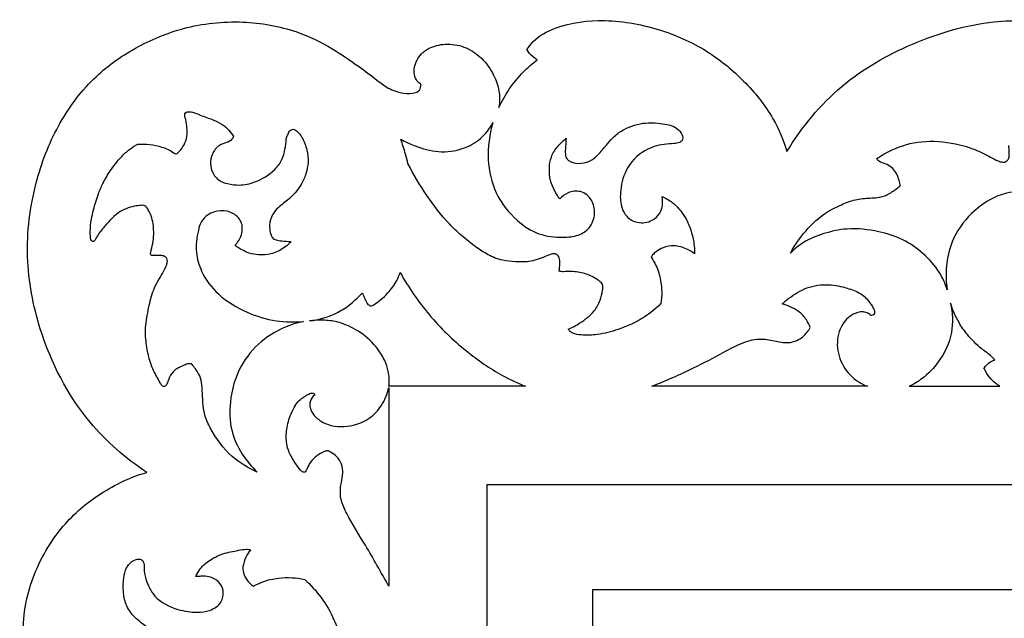
# Model space of a CAD drawing. Units: millimetres. Extents: x -4603 to 3615, y -6032 to 2185.
# Drawn here: x -3072 to -2931, y 191 to 277 of the extents above; entities that cross this region are included whole.
import ezdxf

# ---------------------------------------------------------------- set-up
doc = ezdxf.new("R2010")
doc.units = ezdxf.units.MM
doc.header["$MEASUREMENT"] = 0

msp = doc.modelspace()

# ---------------------------------------------------------------- linework, layer by layer
msp.add_line((-3019.2, 224.3), (-3019.19, 195.97))
for points in [[(-2437.19, -157.53), (-3005.19, -157.53), (-3005.19, 210.46), (-2437.19, 210.46)], [(-2990.19, 195.46), (-2990.19, -142.53), (-2452.19, -142.53), (-2452.19, 195.46)]]:
    msp.add_lwpolyline(points, close=True)
for points, knots in [([(-2999.52, 272.46), (-2999.26, 272.86), (-2998.21, 274.23), (-2994.46, 276.2), (-2988.04, 276.94), (-2980.47, 275.53), (-2973.7, 272.45), (-2968.38, 268.01), (-2964.49, 263.22), (-2962.94, 259.53), (-2962.44, 257.91)], [2535.680914, 2535.680914, 2535.680914, 2535.680914, 2537.113502, 2540.800641, 2547.945266, 2556.14098, 2563.612107, 2569.995068, 2576.795605, 2581.890185, 2581.890185, 2581.890185, 2581.890185]), ([(-2962.44, 257.91), (-2960.35, 261.38), (-2955.18, 267.69), (-2944.63, 273.67), (-2934.03, 276.83), (-2924.82, 276.53), (-2918.12, 274.61), (-2912.8, 272.26), (-2907.98, 269.57), (-2904.14, 267.79), (-2900.96, 266.72), (-2898.8, 266.97), (-2896.62, 267.17), (-2895.06, 266.35), (-2894.19, 265.36), (-2893.72, 264.7), (-2893.41, 264.14), (-2893.8, 263.41), (-2894.49, 262.33), (-2895.85, 261.92), (-2896.7, 261.66), (-2897.04, 261.61), (-2897.11, 261.36), (-2897.09, 261.2), (-2897.06, 261.11)], [2581.890185, 2581.890185, 2581.890185, 2581.890185, 2594.04548, 2605.747111, 2617.813625, 2626.772697, 2632.963523, 2638.614848, 2644.168929, 2649.511985, 2651.36793, 2654.091606, 2655.928244, 2657.824085, 2659.082798, 2659.833496, 2660.340321, 2660.839734, 2662.142865, 2664.182503, 2664.723333, 2664.919811, 2665.130352, 2665.40631, 2665.40631, 2665.40631, 2665.40631]), ([(-3053.72, 212.2), (-3056.73, 214.18), (-3063.36, 219.93), (-3069.01, 231), (-3071.27, 242.94), (-3070.03, 252.94), (-3066.7, 261.62), (-3061.82, 268.34), (-3055.46, 272.88), (-3048.23, 275.91), (-3040.25, 276.75), (-3032.92, 275.47), (-3027.5, 272.85), (-3023.85, 270.28), (-3021.25, 268.39), (-3019.25, 266.79), (-3017.3, 266.17), (-3015.72, 266.13), (-3014.71, 266.63), (-3014.62, 267.21), (-3014.65, 267.5)], [2386.836264, 2386.836264, 2386.836264, 2386.836264, 2397.656762, 2412.705251, 2423.110727, 2433.753374, 2442.441107, 2450.805663, 2458.223, 2465.621025, 2474.104824, 2481.923564, 2487.614274, 2492.01059, 2495.309868, 2497.2819, 2499.628797, 2501.306624, 2501.930103, 2502.805267, 2502.805267, 2502.805267, 2502.805267]), ([(-3014.65, 267.5), (-3014.84, 267.62), (-3015.26, 267.99), (-3015.63, 268.87), (-3015.61, 270.03), (-3015.13, 271.12), (-3014.38, 272.13), (-3012.94, 272.96), (-3010.76, 273.39), (-3008.14, 272.85), (-3005.8, 271.23), (-3004.26, 269.02), (-3003.37, 266.58), (-3003.4, 264.98), (-3003.53, 264.2)], [2502.805267, 2502.805267, 2502.805267, 2502.805267, 2503.469469, 2504.436501, 2505.576463, 2506.850844, 2507.950648, 2509.294935, 2511.725802, 2514.461889, 2517.083453, 2520.064647, 2522.411425, 2524.765464, 2524.765464, 2524.765464, 2524.765464]), ([(-2998.04, 271), (-2998.47, 271.21), (-2999.05, 271.66), (-2999.42, 272.26), (-2999.52, 272.46)], [2533.575343, 2533.575343, 2533.575343, 2533.575343, 2535.018031, 2535.680914, 2535.680914, 2535.680914, 2535.680914]), ([(-3003.53, 264.2), (-3003.1, 265.1), (-3002.06, 266.9), (-3000.2, 269.19), (-2998.73, 270.47), (-2998.04, 271)], [2524.765464, 2524.765464, 2524.765464, 2524.765464, 2527.756143, 2530.95988, 2533.575343, 2533.575343, 2533.575343, 2533.575343]), ([(-3055.01, 258.97), (-3054.45, 259), (-3053.28, 258.97), (-3051.84, 258.66), (-3050.69, 258.26), (-3050.11, 257.87), (-3049.74, 257.61), (-3049.5, 257.57), (-3049.12, 257.83), (-3048.64, 258.43), (-3048.1, 259.43), (-3047.88, 260.67), (-3048.07, 261.72), (-3048.16, 262.5), (-3048.34, 262.96), (-3048.31, 263.31), (-3048.11, 263.53), (-3047.72, 263.62), (-3047.03, 263.5), (-3045.88, 262.99), (-3044.43, 262.53), (-3042.66, 261.72), (-3041.77, 260.72), (-3041.36, 260.04)], [107.129524, 107.129524, 107.129524, 107.129524, 108.823476, 110.609811, 111.550971, 112.445449, 112.696846, 112.896379, 113.138013, 113.997245, 115.223797, 116.50287, 117.663195, 118.419829, 118.856663, 119.108537, 119.434364, 119.652536, 120.303389, 121.487025, 123.426014, 124.867512, 127.264298, 127.264298, 127.264298, 127.264298]), ([(-3017.52, 259.67), (-3016.86, 259.3), (-3015.14, 258.51), (-3012.12, 257.66), (-3008.77, 258.09), (-3006.01, 259.64), (-3004.82, 261.19), (-3004.37, 262.03)], [3.612888, 3.612888, 3.612888, 3.612888, 5.877241, 9.295643, 12.874881, 15.68893, 18.573858, 18.573858, 18.573858, 18.573858]), ([(-3004.37, 262.03), (-3004.89, 260.34), (-3005.33, 256.9), (-3004.23, 251.84), (-3001.38, 248.23), (-2997.95, 245.95), (-2994.8, 245.61), (-2992.27, 245.82), (-2990.4, 246.97), (-2989.69, 249), (-2990.12, 251.1), (-2991.76, 252.44), (-2993.64, 252.19), (-2994.53, 251.52), (-2994.85, 251.15)], [18.573858, 18.573858, 18.573858, 18.573858, 23.89737, 28.751388, 33.710521, 37.31856, 40.79095, 42.996743, 44.838867, 47.032254, 48.985155, 50.969579, 52.736085, 54.22005, 54.22005, 54.22005, 54.22005]), ([(-2993.91, 259.8), (-2993.99, 259.29), (-2994.03, 258.47), (-2994.07, 257.46), (-2993.83, 256.8), (-2993.06, 256.27), (-2991.76, 256.13), (-2990.27, 256.58), (-2989.1, 257.71), (-2988.14, 258.91), (-2987.05, 260.19), (-2985.28, 261.38), (-2982.75, 262.17), (-2980.41, 261.93), (-2978.78, 261.64), (-2977.92, 261.1), (-2977.43, 260.44), (-2977.25, 259.91), (-2977.37, 259.43), (-2977.86, 259.12), (-2978.75, 259.02), (-2980.44, 258.94), (-2983.12, 258.12), (-2985.56, 255.51), (-2986.29, 252.41), (-2986.17, 250.08), (-2985.3, 248.5), (-2983.69, 247.57), (-2981.78, 247.87), (-2980.22, 249.27), (-2980.1, 250.71), (-2980.25, 251.49)], [63.991526, 63.991526, 63.991526, 63.991526, 65.544961, 66.456404, 67.01204, 67.551541, 69.155958, 70.744572, 72.070617, 73.943767, 75.381637, 77.087992, 80.284926, 83.057845, 84.076256, 85.247109, 85.985975, 86.504432, 86.892755, 87.358849, 88.13322, 89.558976, 92.440798, 96.317578, 99.596529, 101.798114, 103.147831, 104.860364, 107.018323, 108.476543, 110.854467, 110.854467, 110.854467, 110.854467]), ([(-3041.36, 260.04), (-3041.42, 259.9), (-3041.65, 259.51), (-3042.39, 259.11), (-3043.6, 258.86), (-3044.44, 257.62), (-3044.74, 256.17), (-3044.36, 254.68), (-3043.37, 253.66), (-3041.97, 253.25), (-3040.34, 253.02), (-3037.91, 253.56), (-3035.77, 254.88), (-3034.38, 256.66), (-3034.01, 258.23), (-3033.86, 259.22), (-3033.83, 259.72)], [127.264298, 127.264298, 127.264298, 127.264298, 127.70824, 128.603959, 129.690575, 131.318647, 132.694244, 134.07894, 135.76026, 136.684486, 138.393503, 140.66831, 144.003832, 145.744305, 147.256189, 148.7665, 148.7665, 148.7665, 148.7665]), ([(-3033.83, 259.72), (-3033.78, 259.91), (-3033.63, 260.27), (-3033.46, 260.75), (-3033.15, 261.04), (-3032.76, 261.13), (-3032.16, 260.74), (-3031.44, 259.76), (-3030.84, 258.21), (-3030.64, 256.42), (-3030.99, 254.74), (-3031.82, 252.79), (-3033.36, 251.14), (-3035.09, 249.93), (-3036.08, 248.58), (-3036.28, 247.26), (-3036.12, 246.27), (-3035.83, 245.59), (-3035.23, 245.24), (-3034.32, 245.18), (-3033.61, 245.1), (-3033.18, 245.09)], [148.7665, 148.7665, 148.7665, 148.7665, 149.337902, 149.940265, 150.264092, 150.579429, 151.048812, 152.289091, 154.21968, 155.94755, 157.621528, 159.298859, 162.256264, 164.223843, 165.648352, 167.122401, 168.090243, 168.654727, 169.252697, 170.07108, 171.377532, 171.377532, 171.377532, 171.377532]), ([(-2994.85, 251.15), (-2995.16, 251.57), (-2995.66, 252.42), (-2996.26, 253.89), (-2996.39, 255.5), (-2996.12, 257.22), (-2995.2, 258.67), (-2994.36, 259.47), (-2993.91, 259.8)], [54.22005, 54.22005, 54.22005, 54.22005, 55.762785, 57.195319, 58.947219, 60.542617, 62.301646, 63.991526, 63.991526, 63.991526, 63.991526]), ([(-3037.97, 212.24), (-3039.26, 212.8), (-3041.97, 214.45), (-3044.27, 217.57), (-3045.53, 220.31), (-3045.76, 222.31), (-3045.8, 224.05), (-3045.96, 225.66), (-3046.59, 226.66), (-3047.04, 227.3), (-3047.36, 227.69), (-3047.85, 227.7), (-3048.72, 227.33), (-3049.94, 226.8), (-3050.57, 225.64), (-3050.8, 224.9), (-3051.02, 224.48), (-3051.34, 224.38), (-3051.61, 224.6), (-3051.9, 225.12), (-3052.47, 226.12), (-3053.23, 227.67), (-3053.7, 229.79), (-3054.03, 232.25), (-3053.63, 234.92), (-3053.14, 237.14), (-3052.52, 238.83), (-3051.84, 239.93), (-3051.26, 240.94), (-3050.9, 241.71), (-3050.76, 242.25), (-3050.83, 242.71), (-3051.23, 243.05), (-3051.84, 243.13), (-3052.4, 243.12), (-3052.8, 243.09), (-3053.02, 243.07), (-3053.16, 243.17), (-3053.19, 243.34), (-3053.09, 243.89), (-3052.82, 244.82), (-3052.69, 246.48), (-3052.82, 248.16), (-3053.39, 249.43), (-3053.78, 250.03), (-3054.16, 250.27), (-3054.73, 250.23), (-3055.97, 250.07), (-3057.82, 249.39), (-3059.26, 247.81), (-3060.29, 246.61), (-3060.82, 245.81), (-3061.07, 245.4), (-3061.19, 245.2), (-3061.33, 245.07), (-3061.57, 245.13), (-3061.71, 245.41), (-3061.78, 245.87), (-3061.78, 246.85), (-3061.69, 248.15), (-3061.24, 249.94), (-3060.75, 251.65), (-3059.95, 253.51), (-3058.9, 255.3), (-3057.62, 256.96), (-3056.26, 258.21), (-3055.41, 258.75), (-3055.01, 258.97)], [27.615644, 27.615644, 27.615644, 27.615644, 31.814777, 36.946082, 38.989853, 40.792971, 42.921162, 44.249816, 45.555068, 46.364398, 46.651377, 47.000052, 47.713689, 49.532115, 50.787464, 51.500393, 51.910127, 52.139414, 52.377384, 52.888306, 53.93584, 55.838037, 58.035089, 60.404671, 63.250258, 66.063605, 67.21866, 68.631364, 69.932168, 70.715558, 71.172129, 71.602345, 72.022682, 72.64143, 73.386813, 73.698671, 73.87664, 74.013224, 74.171041, 74.386516, 75.684385, 77.049248, 79.380993, 80.636076, 81.195357, 81.519257, 81.898177, 82.872063, 85.322622, 87.570428, 89.178381, 90.07971, 90.448202, 90.616916, 90.779119, 90.967897, 91.270095, 91.65336, 92.379077, 94.177338, 95.5589, 97.899866, 99.510166, 101.608878, 104.109259, 105.769052, 107.129524, 107.129524, 107.129524, 107.129524]), ([(-3016.49, 256.21), (-3016.6, 256.66), (-3016.89, 257.83), (-3017.26, 258.98), (-3017.52, 259.67)], [194.718991, 194.718991, 194.718991, 194.718991, 196.106641, 198.33188, 198.33188, 198.33188, 198.33188]), ([(-2949.65, 256.9), (-2948.96, 257.38), (-2946.96, 258.52), (-2943.12, 259.61), (-2938.93, 259.23), (-2935.54, 258.25), (-2933.5, 257.19), (-2932.24, 256.48), (-2931.37, 256.32), (-2930.8, 256.79), (-2930.72, 257.53), (-2930.75, 258.18), (-2930.79, 258.6), (-2930.81, 258.76)], [239.540821, 239.540821, 239.540821, 239.540821, 242.06362, 246.422951, 251.284554, 254.44924, 256.961143, 258.162272, 258.825774, 259.43381, 260.136306, 260.945514, 261.412514, 261.412514, 261.412514, 261.412514]), ([(-2994.93, 240.85), (-2994.9, 241.04), (-2994.84, 241.5), (-2994.79, 242.19), (-2994.88, 242.82), (-2995.16, 243.21), (-2995.5, 243.34), (-2996.02, 243.32), (-2996.78, 243.02), (-2997.78, 242.59), (-2999.27, 242.15), (-3001.03, 242.19), (-3003.12, 242.34), (-3005.03, 243.12), (-3006.96, 244.38), (-3008.8, 245.87), (-3011.3, 248.2), (-3013.88, 251.65), (-3015.69, 254.64), (-3016.49, 256.21)], [164.51573, 164.51573, 164.51573, 164.51573, 165.105259, 165.884181, 166.594259, 166.963557, 167.27223, 167.640265, 168.491477, 169.71139, 170.92453, 173.107109, 174.932981, 177.172356, 179.193804, 181.865696, 184.239504, 189.427916, 194.718991, 194.718991, 194.718991, 194.718991]), ([(-2946.28, 253.03), (-2946.32, 253.29), (-2946.52, 254.16), (-2947.04, 255.35), (-2948.1, 256.07), (-2948.8, 256.28), (-2949.34, 256.51), (-2949.56, 256.75), (-2949.65, 256.9)], [234.0991, 234.0991, 234.0991, 234.0991, 234.891742, 236.786089, 237.797705, 238.619774, 238.981622, 239.540821, 239.540821, 239.540821, 239.540821]), ([(-2961.95, 243.43), (-2961.26, 244.72), (-2959.79, 246.75), (-2957.26, 249.09), (-2954.89, 250.27), (-2952.71, 251.16), (-2950.63, 251.29), (-2948.64, 251.37), (-2947.28, 252.27), (-2946.55, 252.8), (-2946.28, 253.03)], [214.905323, 214.905323, 214.905323, 214.905323, 219.290862, 222.354666, 225.130363, 227.217711, 229.313156, 231.39561, 233.016752, 234.0991, 234.0991, 234.0991, 234.0991]), ([(-2980.25, 251.49), (-2979.74, 251.27), (-2978.47, 250.55), (-2976.76, 248.54), (-2975.81, 245.91), (-2975.62, 244.05), (-2975.62, 243.32)], [110.854467, 110.854467, 110.854467, 110.854467, 112.520036, 115.165538, 118.577118, 120.752814, 120.752814, 120.752814, 120.752814]), ([(-2929.32, 246.74), (-2929.05, 246.47), (-2928.48, 246.05), (-2927.56, 245.6), (-2926.65, 245.71), (-2925.71, 245.94), (-2924.87, 246.75), (-2924.22, 248.09), (-2924.33, 249.79), (-2925.2, 251.25), (-2926.45, 252), (-2927.86, 252.22), (-2929.41, 252.22), (-2931.41, 252.02), (-2933.78, 251.02), (-2936.64, 248.84), (-2939, 245.56), (-2939.83, 241.64), (-2939.76, 239.31), (-2939.59, 238.21)], [369.467565, 369.467565, 369.467565, 369.467565, 370.608509, 371.577158, 372.438586, 373.278428, 374.462656, 375.753335, 377.67696, 379.289984, 380.660316, 381.89433, 383.532705, 385.303747, 387.883824, 391.135975, 396.028747, 399.606017, 402.955178, 402.955178, 402.955178, 402.955178]), ([(-3033.18, 245.09), (-3033.24, 245.01), (-3033.53, 244.66), (-3034.43, 243.96), (-3035.91, 243.21), (-3037.66, 243.14), (-3039.1, 243.35), (-3040.06, 243.85), (-3040.67, 244.2), (-3040.95, 244.39), (-3041.1, 244.48), (-3041.08, 244.63), (-3040.95, 244.82), (-3040.61, 245.15), (-3040.24, 245.83), (-3040.07, 246.74), (-3040.13, 247.7), (-3040.64, 248.53), (-3041.4, 249.13), (-3042.57, 249.55), (-3043.89, 249.48), (-3045.14, 248.87), (-3046.04, 247.96), (-3046.56, 246.09), (-3046.85, 243.65), (-3045.91, 240.39), (-3043.49, 237.22), (-3039.65, 234.91), (-3035.44, 233.64), (-3032.69, 233.58), (-3031.4, 233.69)], [171.377532, 171.377532, 171.377532, 171.377532, 171.686919, 172.760476, 174.763763, 176.533537, 177.920289, 179.075276, 179.780065, 180.005121, 180.132635, 180.247466, 180.408713, 180.829386, 181.665309, 182.674631, 183.570827, 184.488002, 185.497841, 186.422816, 188.169831, 189.30012, 190.535373, 191.867999, 195.020154, 197.789497, 201.821702, 206.694603, 210.989348, 214.866978, 214.866978, 214.866978, 214.866978]), ([(-2939.59, 238.21), (-2939.87, 239.09), (-2940.73, 241.01), (-2942.95, 243.45), (-2945.87, 245.53), (-2949.63, 246.67), (-2953.5, 247.11), (-2957.16, 246.32), (-2959.96, 245.19), (-2961.41, 243.99), (-2961.95, 243.43)], [188.049855, 188.049855, 188.049855, 188.049855, 190.801496, 194.283968, 197.822709, 201.422863, 205.947585, 209.334429, 212.566658, 214.905323, 214.905323, 214.905323, 214.905323]), ([(-2975.62, 243.32), (-2975.96, 243.59), (-2976.88, 244.15), (-2978.45, 244.6), (-2980.02, 244.34), (-2981, 243.76), (-2981.56, 243.27), (-2981.76, 242.96), (-2981.82, 242.84)], [120.752814, 120.752814, 120.752814, 120.752814, 122.057684, 123.960832, 125.516872, 126.667286, 127.343233, 127.750157, 127.750157, 127.750157, 127.750157]), ([(-2981.82, 242.84), (-2981.56, 242.48), (-2980.94, 241.45), (-2980.29, 239.22), (-2980.25, 237.34), (-2980.41, 236.24)], [127.750157, 127.750157, 127.750157, 127.750157, 129.08056, 131.325309, 134.639708, 134.639708, 134.639708, 134.639708]), ([(-3023, 237.75), (-3022.89, 237.52), (-3022.67, 237.07), (-3022.44, 236.41), (-3022.08, 235.99), (-3021.68, 235.89), (-3021.11, 236.22), (-3020.32, 236.81), (-3019.12, 237.91), (-3018.19, 239.25), (-3017.73, 240.29), (-3017.6, 240.68)], [44.832326, 44.832326, 44.832326, 44.832326, 45.56969, 46.356831, 46.91064, 47.148846, 47.540859, 48.759976, 50.197324, 52.366494, 53.599641, 53.599641, 53.599641, 53.599641]), ([(-3017.6, 240.68), (-3016.41, 238.56), (-3013.62, 234.48), (-3008.58, 229.61), (-3003.82, 226.31), (-3000.83, 224.92), (-2999.71, 224.47)], [53.599641, 53.599641, 53.599641, 53.599641, 60.891147, 68.311805, 74.520308, 78.161542, 78.161542, 78.161542, 78.161542]), ([(-2993.62, 232.58), (-2993.05, 232.84), (-2991.75, 233.59), (-2990.01, 234.85), (-2989.05, 236.62), (-2988.76, 237.87), (-2988.66, 238.68), (-2988.83, 239.19), (-2989.59, 239.76), (-2990.84, 240.49), (-2992.44, 240.79), (-2993.61, 240.87), (-2994.35, 240.76), (-2994.72, 240.81), (-2994.93, 240.85)], [149.251489, 149.251489, 149.251489, 149.251489, 151.125877, 153.781943, 155.53825, 157.011444, 157.644493, 157.940039, 158.587774, 160.385343, 162.286679, 163.41018, 163.89155, 164.51573, 164.51573, 164.51573, 164.51573]), ([(-2963.13, 236.21), (-2962.82, 236.49), (-2961.73, 237.37), (-2959.62, 238.69), (-2956.62, 239.1), (-2954.05, 238.55), (-2951.94, 237.82), (-2950.82, 236.72), (-2950.27, 235.86), (-2950.04, 235.41), (-2949.91, 235.01), (-2950.04, 234.61), (-2950.34, 234.56), (-2950.48, 234.57)], [123.104224, 123.104224, 123.104224, 123.104224, 124.358354, 127.315674, 130.441351, 133.138758, 135.163622, 137.053941, 137.681934, 138.230798, 138.569825, 138.920644, 139.338731, 139.338731, 139.338731, 139.338731]), ([(-3030.52, 233.79), (-3029.14, 233.94), (-3027.01, 234.54), (-3024.6, 236.16), (-3023.5, 237.2), (-3023, 237.75)], [36.160426, 36.160426, 36.160426, 36.160426, 40.313713, 42.59268, 44.832326, 44.832326, 44.832326, 44.832326]), ([(-2980.41, 236.24), (-2981.14, 235.53), (-2983.02, 234.01), (-2986.13, 232.58), (-2989.22, 231.77), (-2991.41, 231.7), (-2992.76, 231.89), (-2993.36, 232.24), (-2993.55, 232.47), (-2993.62, 232.58)], [134.639708, 134.639708, 134.639708, 134.639708, 137.700141, 141.817248, 144.839629, 147.189691, 148.392208, 148.842655, 149.251489, 149.251489, 149.251489, 149.251489]), ([(-2959.13, 232.84), (-2959.26, 233.22), (-2959.69, 234.08), (-2960.67, 235.16), (-2961.94, 235.79), (-2962.74, 236.1), (-2963.13, 236.21)], [117.661588, 117.661588, 117.661588, 117.661588, 118.865491, 120.535714, 121.899389, 123.104224, 123.104224, 123.104224, 123.104224]), ([(-2939.11, 236.29), (-2938.81, 234.93), (-2938.66, 231.91), (-2940.46, 228.16), (-2942.78, 225.7), (-2944.35, 224.77), (-2945, 224.47)], [58.816844, 58.816844, 58.816844, 58.816844, 62.991479, 67.570569, 70.870924, 73.008297, 73.008297, 73.008297, 73.008297]), ([(-2932.82, 228.25), (-2933.02, 228.45), (-2933.6, 229.03), (-2935.07, 230.03), (-2936.6, 231.6), (-2938.14, 233.76), (-2938.82, 235.33), (-2939.11, 236.29)], [48.426962, 48.426962, 48.426962, 48.426962, 49.289508, 50.879519, 53.741791, 55.815094, 58.816844, 58.816844, 58.816844, 58.816844]), ([(-2950.48, 234.57), (-2950.69, 234.75), (-2951.38, 235.19), (-2953.07, 234.91), (-2954.84, 233.24), (-2955.55, 230.31), (-2954.6, 227.22), (-2952.77, 225.29), (-2951.4, 224.63), (-2950.96, 224.47)], [139.338731, 139.338731, 139.338731, 139.338731, 140.153798, 141.694479, 144.038103, 147.095165, 150.22569, 153.362191, 154.759829, 154.759829, 154.759829, 154.759829]), ([(-3031.4, 233.69), (-3032.4, 233.48), (-3034.52, 232.78), (-3037.74, 230.8), (-3040.72, 227.26), (-3041.97, 222.7), (-3041.9, 218.26), (-3040.31, 214.84), (-3038.78, 213), (-3037.97, 212.24)], [214.866978, 214.866978, 214.866978, 214.866978, 217.936434, 221.509779, 226.089886, 231.427775, 235.372183, 239.149585, 242.482622, 242.482622, 242.482622, 242.482622]), ([(-3019.2, 224.47), (-3019.11, 225.18), (-3019.16, 226.46), (-3019.89, 228.51), (-3021.37, 230.7), (-3023.77, 232.59), (-3026.33, 233.67), (-3028.57, 233.94), (-3029.88, 233.88), (-3030.52, 233.79)], [19.489843, 19.489843, 19.489843, 19.489843, 21.646025, 23.234828, 25.993988, 29.440802, 32.253309, 34.232265, 36.160426, 36.160426, 36.160426, 36.160426]), ([(-2981.73, 224.46), (-2979.72, 225.26), (-2976.26, 226.76), (-2972, 229.02), (-2968.9, 230.73), (-2966.24, 231.39), (-2964.03, 230.85), (-2961.99, 230.52), (-2960.16, 231.35), (-2959.39, 232.34), (-2959.13, 232.84)], [92.766159, 92.766159, 92.766159, 92.766159, 99.268096, 104.050041, 107.222966, 109.903496, 111.987487, 114.00227, 115.960579, 117.661588, 117.661588, 117.661588, 117.661588]), ([(-2934.35, 227.09), (-2934.22, 227.25), (-2933.79, 227.72), (-2933.23, 228.07), (-2932.82, 228.25)], [46.49306, 46.49306, 46.49306, 46.49306, 47.092924, 48.426962, 48.426962, 48.426962, 48.426962]), ([(-2932.07, 224.47), (-2932.53, 224.74), (-2933.32, 225.38), (-2934.02, 226.34), (-2934.28, 226.92), (-2934.35, 227.09)], [42.967527, 42.967527, 42.967527, 42.967527, 44.58012, 45.962626, 46.49306, 46.49306, 46.49306, 46.49306]), ([(-3031.08, 212.22), (-3031.19, 212.2), (-3031.49, 212.2), (-3032.01, 212.66), (-3032.55, 213.54), (-3033.31, 214.67), (-3033.86, 216.22), (-3033.86, 218.14), (-3033.43, 219.98), (-3032.77, 221.37), (-3032.22, 222.3), (-3031.55, 222.79), (-3031, 223.17), (-3030.56, 223.39), (-3030.21, 223.53), (-3029.89, 223.49), (-3029.81, 223.29), (-3029.8, 223.21)], [199.037372, 199.037372, 199.037372, 199.037372, 199.38052, 199.864419, 201.032176, 202.513544, 203.91032, 205.917079, 208.175868, 209.514611, 210.53709, 211.359865, 211.979034, 212.532928, 212.824964, 213.131291, 213.38041, 213.38041, 213.38041, 213.38041]), ([(-3029.8, 223.21), (-3030.05, 223), (-3030.63, 222.3), (-3030.37, 220.86), (-3029.34, 219.7), (-3027.33, 218.63), (-3024.54, 218.64), (-3021.87, 219.79), (-3020.09, 221.76), (-3019.41, 223.38), (-3019.2, 224.3)], [127.156905, 127.156905, 127.156905, 127.156905, 128.153576, 129.683964, 131.039215, 132.744667, 136.356333, 138.957625, 141.27694, 144.117422, 144.117422, 144.117422, 144.117422]), ([(-3019.19, 195.97), (-3020.31, 197.92), (-3022.25, 201.42), (-3024.76, 205.34), (-3025.98, 207.9), (-3026.18, 209.42), (-3026, 210.72), (-3025.71, 212.04), (-3025.86, 213.39), (-3026.58, 214.44), (-3027.31, 215), (-3027.93, 215.31), (-3028.65, 215.1), (-3029.5, 214.59), (-3030.37, 213.76), (-3030.82, 212.9), (-3031.02, 212.4), (-3031.08, 212.22)], [172.447011, 172.447011, 172.447011, 172.447011, 179.187979, 184.421241, 186.449862, 187.592419, 188.991813, 190.338576, 191.640056, 192.940328, 194.015934, 194.431449, 194.923499, 196.146071, 197.425574, 198.448996, 199.037372, 199.037372, 199.037372, 199.037372]), ([(-3003.28, -205.45), (-3004.92, -208.06), (-3009.64, -213.9), (-3019.49, -219.66), (-3030.82, -222.88), (-3042.26, -223.41), (-3054.25, -220.34), (-3064.55, -213.6), (-3070.32, -203.7), (-3072.44, -193.7), (-3070.88, -184.88), (-3067.3, -178.74), (-3064.44, -175), (-3062.1, -172.34), (-3060.91, -170.13), (-3060.93, -168.61), (-3061.08, -167.52), (-3061.63, -167.01), (-3062.12, -166.97), (-3062.32, -166.99), (-3062.61, -167.34), (-3063.41, -167.97), (-3065.24, -167.98), (-3067.3, -166.95), (-3068.35, -164.65), (-3068.48, -162.31), (-3067.63, -159.67), (-3065.5, -157.42), (-3062.45, -155.95), (-3060.34, -155.74), (-3059.25, -155.8), (-3060.34, -155.35), (-3062.67, -154.11), (-3064.7, -152.39), (-3065.69, -151.34), (-3065.89, -151.61), (-3066.34, -152.08), (-3066.89, -152.42), (-3067.17, -152.54), (-3067.43, -152.42), (-3068.16, -152), (-3069.14, -151.04), (-3070.15, -149.3), (-3071.07, -146.96), (-3071.46, -143.4), (-3070.96, -139.47), (-3069.54, -135.02), (-3066.93, -130.24), (-3062.73, -125.95), (-3057.97, -122.89), (-3054.86, -121.66), (-3053.44, -121.23), (-3057, -119.3), (-3063.25, -114.49), (-3068.81, -105.38), (-3071.6, -96.56), (-3071.12, -88.2), (-3068.15, -81.24), (-3064.87, -76.11), (-3062.78, -72.46), (-3061.54, -69.89), (-3061.6, -67.77), (-3061.95, -66), (-3061.29, -64.39), (-3060.18, -63.54), (-3059.39, -63.08), (-3058.85, -62.82), (-3058.1, -63.15), (-3056.87, -64.02), (-3056.38, -65.42), (-3056.33, -66.28), (-3055.72, -65.88), (-3054.44, -64.8), (-3052.95, -62.81), (-3052.38, -60.41), (-3052.63, -58.33), (-3053.31, -56.56), (-3054.43, -55.62), (-3055.22, -55.15), (-3055.66, -54.97), (-3055.95, -55.02), (-3056.15, -55.24), (-3056.17, -55.45), (-3056.15, -55.57), (-3056.06, -55.7), (-3055.84, -56.15), (-3055.9, -57.22), (-3057.21, -59.07), (-3060.45, -59.93), (-3064.06, -58.7), (-3066.28, -55.78), (-3066.53, -52.6), (-3065.62, -49.91), (-3063.43, -47.87), (-3060.24, -46.14), (-3057.45, -45.85), (-3056.01, -45.95), (-3057.84, -45.56), (-3061.5, -44.25), (-3064.52, -41.8), (-3065.84, -40.37), (-3066.04, -40.68), (-3066.47, -41.16), (-3067.02, -41.47), (-3067.26, -41.57), (-3067.61, -41.38), (-3068.9, -40.54), (-3070.65, -37.75), (-3071.79, -32.13), (-3070.2, -24.72), (-3065.97, -17.71), (-3059.98, -12.77), (-3055.48, -10.78), (-3053.07, -10.1), (-3057.08, -8.18), (-3063.25, -3.26), (-3068.81, 5.85), (-3071.6, 14.66), (-3071.12, 23.03), (-3068.15, 29.98), (-3064.87, 35.11), (-3062.78, 38.77), (-3061.54, 41.34), (-3061.6, 43.45), (-3061.95, 45.22), (-3061.29, 46.83), (-3060.18, 47.68), (-3059.39, 48.15), (-3058.85, 48.41), (-3058.1, 48.07), (-3056.87, 47.21), (-3056.38, 45.81), (-3056.33, 44.95), (-3055.72, 45.35), (-3054.44, 46.43), (-3052.95, 48.42), (-3052.38, 50.81), (-3052.63, 52.89), (-3053.31, 54.66), (-3054.43, 55.61), (-3055.22, 56.07), (-3055.66, 56.25), (-3055.95, 56.2), (-3056.15, 55.99), (-3056.17, 55.77), (-3056.15, 55.65), (-3056.06, 55.52), (-3055.84, 55.08), (-3055.9, 54.01), (-3057.21, 52.15), (-3060.45, 51.3), (-3064.06, 52.52), (-3066.28, 55.45), (-3066.53, 58.62), (-3065.62, 61.31), (-3063.43, 63.35), (-3060.24, 65.08), (-3057.45, 65.38), (-3056.01, 65.28), (-3057.84, 65.66), (-3061.5, 66.98), (-3064.52, 69.42), (-3065.84, 70.85), (-3066.04, 70.54), (-3066.47, 70.06), (-3067.02, 69.75), (-3067.26, 69.65), (-3067.61, 69.84), (-3068.9, 70.68), (-3070.65, 73.47), (-3071.79, 79.1), (-3070.2, 86.51), (-3065.97, 93.51), (-3059.98, 98.46), (-3055.48, 100.44), (-3053.07, 101.13), (-3057, 103.22), (-3063.25, 108.03), (-3068.81, 117.14), (-3071.6, 125.96), (-3071.12, 134.32), (-3068.15, 141.28), (-3064.87, 146.4), (-3062.78, 150.06), (-3061.54, 152.63), (-3061.6, 154.75), (-3061.95, 156.51), (-3061.29, 158.12), (-3060.18, 158.98), (-3059.39, 159.44), (-3058.85, 159.7), (-3058.1, 159.37), (-3056.87, 158.5), (-3056.38, 157.1), (-3056.33, 156.24), (-3055.72, 156.64), (-3054.44, 157.72), (-3052.95, 159.71), (-3052.38, 162.1), (-3052.63, 164.19), (-3053.31, 165.96), (-3054.43, 166.9), (-3055.22, 167.37), (-3055.66, 167.55), (-3055.95, 167.5), (-3056.15, 167.28), (-3056.17, 167.07), (-3056.15, 166.95), (-3056.06, 166.82), (-3055.84, 166.37), (-3055.9, 165.3), (-3057.21, 163.45), (-3060.45, 162.59), (-3064.06, 163.82), (-3066.28, 166.74), (-3066.53, 169.92), (-3065.62, 172.61), (-3063.43, 174.65), (-3060.24, 176.38), (-3057.45, 176.67), (-3056.01, 176.57), (-3057.84, 176.95), (-3061.5, 178.27), (-3064.52, 180.72), (-3065.84, 182.14), (-3066.04, 181.83), (-3066.47, 181.36), (-3067.02, 181.05), (-3067.26, 180.95), (-3067.61, 181.14), (-3068.9, 181.98), (-3070.65, 184.76), (-3071.79, 190.39), (-3070.2, 197.8), (-3065.97, 204.81), (-3059.98, 209.75), (-3055.48, 211.73), (-3053.72, 212.2)], [1675.933713, 1675.933713, 1675.933713, 1675.933713, 1685.172806, 1698.130627, 1709.416079, 1720.295088, 1732.053048, 1746.105188, 1755.842548, 1765.686382, 1776.281598, 1781.751749, 1786.899617, 1790.364208, 1792.42291, 1794.212183, 1794.837436, 1795.640524, 1796.247092, 1796.247092, 1796.247092, 1797.608447, 1799.107271, 1801.486217, 1804.105136, 1806.261741, 1808.428313, 1812.243901, 1815.1686, 1818.448606, 1818.448606, 1818.448606, 1821.985147, 1826.330772, 1826.330772, 1826.330772, 1827.345574, 1828.249721, 1828.249721, 1828.249721, 1829.121831, 1830.74737, 1832.29876, 1835.124266, 1838.246641, 1842.929804, 1846.888949, 1852.218327, 1859.098022, 1864.65291, 1869.092339, 1869.092339, 1869.092339, 1881.241378, 1892.108798, 1900.674882, 1908.600552, 1916.652541, 1923.080717, 1926.83453, 1929.363516, 1931.447359, 1933.060482, 1934.693297, 1936.337725, 1937.149041, 1937.492616, 1938.045019, 1939.44201, 1942.028438, 1942.028438, 1942.028438, 1944.221648, 1947.008675, 1949.326838, 1951.408647, 1953.243578, 1954.85986, 1955.678053, 1956.013981, 1956.258293, 1956.489085, 1956.851837, 1956.851837, 1956.851837, 1957.3226, 1958.329346, 1959.863263, 1963.851062, 1967.316619, 1970.816202, 1974.169314, 1976.486692, 1979.098561, 1982.913434, 1987.2413, 1987.2413, 1987.2413, 1992.856566, 1998.683053, 1998.683053, 1998.683053, 1999.782367, 2000.563582, 2000.563582, 2000.563582, 2001.750811, 2005.138669, 2010.044629, 2018.701511, 2027.133898, 2034.180307, 2041.673647, 2041.673647, 2041.673647, 2053.822687, 2064.690106, 2073.256191, 2081.18186, 2089.23385, 2095.662025, 2099.415839, 2101.944824, 2104.028668, 2105.641791, 2107.274605, 2108.919033, 2109.730349, 2110.073925, 2110.626327, 2112.023319, 2114.609746, 2114.609746, 2114.609746, 2116.802957, 2119.589984, 2121.908146, 2123.989955, 2125.824886, 2127.441168, 2128.259361, 2128.595289, 2128.839601, 2129.070394, 2129.433145, 2129.433145, 2129.433145, 2129.903908, 2130.910654, 2132.444571, 2136.43237, 2139.897927, 2143.397511, 2146.750622, 2149.068001, 2151.679869, 2155.494742, 2159.822609, 2159.822609, 2159.822609, 2165.437874, 2171.264361, 2171.264361, 2171.264361, 2172.363675, 2173.14489, 2173.14489, 2173.14489, 2174.33212, 2177.719977, 2182.625937, 2191.282819, 2199.715206, 2206.761615, 2214.254956, 2214.254956, 2214.254956, 2226.403995, 2237.271414, 2245.837499, 2253.763169, 2261.815158, 2268.243333, 2271.997147, 2274.526133, 2276.609976, 2278.223099, 2279.855914, 2281.500342, 2282.311657, 2282.655233, 2283.207635, 2284.604627, 2287.191054, 2287.191054, 2287.191054, 2289.384265, 2292.171292, 2294.489454, 2296.571263, 2298.406194, 2300.022476, 2300.840669, 2301.176598, 2301.420909, 2301.651702, 2302.014454, 2302.014454, 2302.014454, 2302.485216, 2303.491963, 2305.025879, 2309.013678, 2312.479235, 2315.978819, 2319.331931, 2321.649309, 2324.261178, 2328.076051, 2332.403917, 2332.403917, 2332.403917, 2338.019183, 2343.845669, 2343.845669, 2343.845669, 2344.944983, 2345.726198, 2345.726198, 2345.726198, 2346.913428, 2350.301286, 2355.207245, 2363.864127, 2372.296514, 2379.342923, 2386.836264, 2386.836264, 2386.836264, 2386.836264]), ([(-3046.74, 197.34), (-3046.59, 197.68), (-3046.12, 198.52), (-3044.84, 199.72), (-3042.91, 200.69), (-3041.03, 201.01), (-3039.71, 201.28), (-3039.13, 201.21), (-3038.92, 201.17)], [499.532996, 499.532996, 499.532996, 499.532996, 500.644761, 502.383807, 504.72116, 506.996181, 508.105906, 508.732613, 508.732613, 508.732613, 508.732613]), ([(-3038.92, 201.17), (-3039.18, 200.85), (-3039.65, 200.08), (-3040.11, 198.85), (-3039.91, 197.48), (-3039.27, 196.55), (-3038.71, 196.11), (-3038.5, 195.98)], [508.732613, 508.732613, 508.732613, 508.732613, 509.972799, 511.431007, 512.577347, 513.968636, 514.70722, 514.70722, 514.70722, 514.70722]), ([(-3054.85, 185.66), (-3054.46, 185.62), (-3053.7, 185.62), (-3052.68, 185.5), (-3051.78, 185.94), (-3051.52, 186.91), (-3051.64, 188.02), (-3052.41, 189.28), (-3053.92, 190.33), (-3055.61, 191.53), (-3056.78, 193.33), (-3057.13, 195.27), (-3057.05, 197.03), (-3056.77, 198.48), (-3056.08, 199.38), (-3055.36, 199.78), (-3054.65, 199.92), (-3054.05, 199.39), (-3054.18, 198.31), (-3053.82, 196.63), (-3052.61, 194.06), (-3049.62, 192.6), (-3046.85, 192.16), (-3044.67, 192.41), (-3043, 193.47), (-3042.67, 195.29), (-3043.41, 196.76), (-3044.69, 197.35), (-3045.73, 197.43), (-3046.36, 197.35), (-3046.63, 197.34), (-3046.74, 197.34)], [456.637831, 456.637831, 456.637831, 456.637831, 457.81569, 458.922934, 459.673978, 460.604329, 461.682718, 462.992649, 464.855035, 467.17035, 469.158477, 471.105479, 472.998375, 474.449733, 475.427956, 476.299651, 476.876226, 477.458392, 478.361286, 479.910418, 482.688233, 486.486825, 489.292634, 491.042967, 493.029214, 494.702548, 496.098786, 497.652979, 498.694614, 499.206509, 499.532996, 499.532996, 499.532996, 499.532996]), ([(-3038.5, 195.98), (-3038.09, 196.22), (-3036.94, 196.78), (-3034.47, 197.3), (-3032.42, 197.21), (-3031.21, 196.95)], [514.70722, 514.70722, 514.70722, 514.70722, 516.161164, 518.491519, 522.206092, 522.206092, 522.206092, 522.206092]), ([(-3031.21, 196.95), (-3030.35, 196.17), (-3028.74, 194.39), (-3027.07, 191.5), (-3026.18, 189.04), (-3025.87, 187.44), (-3025.84, 186.56), (-3025.79, 185.99), (-3025.89, 185.68), (-3025.94, 185.56)], [522.206092, 522.206092, 522.206092, 522.206092, 525.694038, 529.356884, 532.137845, 533.51088, 534.212732, 534.807447, 535.19007, 535.19007, 535.19007, 535.19007])]:
    msp.add_open_spline(points, degree=3, knots=knots)
for points in [[(-2999.71, 224.47), (-3006.2, 224.47), (-3012.7, 224.47), (-3019.2, 224.47)], [(-2950.96, 224.47), (-2961.22, 224.46), (-2971.48, 224.46), (-2981.73, 224.46)], [(-2945, 224.47), (-2940.69, 224.47), (-2936.38, 224.47), (-2932.07, 224.47)]]:
    msp.add_open_spline(points, degree=3)

doc.saveas('drawing.dxf')
